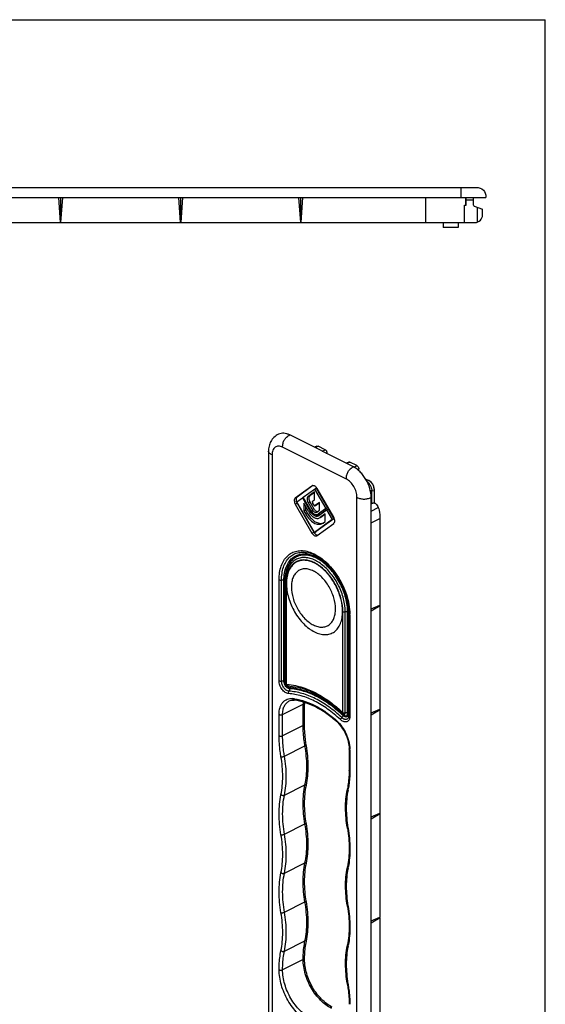
# Model space of a CAD drawing. Units: millimetres. Extents: x 230 to 440, y 0 to 297.
# Drawn here: x 335 to 440, y 100 to 297 of the extents above; entities that cross this region are included whole.
import ezdxf

# ---------------------------------------------------------------- set-up
doc = ezdxf.new("R2010")
doc.units = ezdxf.units.MM
doc.header["$LTSCALE"] = 19.36
doc.layers.get('0').update_dxf_attribs({"linetype": 'CONTINUOUS'})

msp = doc.modelspace()

# ---------------------------------------------------------------- linework, layer by layer
for p, q in [((230.01, 297), (440.01, 297)), ((440.01, 0), (440.01, 297)), ((288.13, 263.47), (426.13, 263.47)), ((286.13, 261.47), (428.13, 261.47)), ((342.73, 261.47), (343.08, 256.47)), ((343.13, 261.47), (343.13, 256.47)), ((343.53, 261.47), (343.18, 256.47)), ((366.73, 261.47), (367.08, 256.47)), ((367.13, 261.47), (367.13, 256.47)), ((367.53, 261.47), (367.18, 256.47)), ((390.73, 261.47), (391.08, 256.47)), ((391.13, 261.47), (391.13, 256.47)), ((391.53, 261.47), (391.18, 256.47)), ((423.88, 259.97), (424.17, 259.97)), ((423.88, 256.47), (423.88, 259.97)), ((424.13, 259.97), (424.13, 261.47)), ((424.17, 259.97), (424.17, 261.47)), ((425.67, 259.92), (425.67, 261.47)), ((425.81, 259.73), (427.47, 259.17)), ((427.47, 257.97), (427.47, 259.17)), ((296.13, 256.47), (425.97, 256.47)), ((419.63, 256.47), (419.63, 255.47)), ((422.63, 256.47), (422.63, 255.47)), ((422.63, 255.47), (419.63, 255.47)), ((401.68, 207.66), (388.95, 214.02)), ((384.71, 210.75), (384.71, 96.44)), ((394.38, 211.79), (393.9, 211.55)), ((396.02, 211.07), (394.61, 211.78)), ((396.37, 210.31), (396.37, 210.46)), ((400.75, 208.61), (400.26, 208.37)), ((402.38, 207.89), (400.97, 208.59)), ((402.74, 206.93), (402.74, 207.28)), ((404.13, 205.22), (404.74, 204.92)), ((393.4, 203.82), (390.06, 201.4)), ((393.6, 203.89), (390.42, 201.58)), ((391.64, 201.57), (393.9, 203.2)), ((393.45, 203.85), (393.4, 203.82)), ((393.9, 203.2), (394.25, 203.38)), ((393.9, 203.2), (396.16, 199.3)), ((394.25, 203.38), (396.51, 199.48)), ((397.73, 197.57), (394.4, 203.32)), ((405.35, 200.31), (405.35, 202.81)), ((405.85, 203.13), (405.85, 200.43)), ((390.36, 200.64), (391.49, 201.46)), ((391.49, 201.46), (391.65, 201.54)), ((391.49, 201.46), (393.02, 198.81)), ((393.17, 198.92), (391.64, 201.57)), ((393.9, 202.65), (392.6, 201.65)), ((393.9, 202.55), (392.96, 201.83)), ((393.51, 200.79), (393.9, 201.09)), ((393.9, 201.09), (393.9, 202.65)), ((405.21, 87.24), (405.21, 201.56)), ((390.06, 200.18), (393.4, 194.43)), ((393.9, 194.54), (390.36, 200.64)), ((390.42, 200.36), (393.75, 194.6)), ((391.75, 200.39), (391.75, 198.86)), ((392.77, 198.63), (391.75, 200.39)), ((391.75, 198.86), (392.1, 199.04)), ((391.75, 198.86), (392.15, 198.17)), ((392.1, 199.78), (392.1, 199.04)), ((392.1, 199.04), (392.5, 198.35)), ((392.61, 200.5), (393.42, 199.1)), ((392.97, 200.67), (393.78, 199.27)), ((393.77, 200.03), (393.51, 200.48)), ((394.36, 200.07), (394.01, 199.89)), ((394.01, 199.89), (394.02, 199.9)), ((394.89, 200.53), (394.02, 199.9)), ((394.38, 200.08), (394.36, 200.07)), ((394.37, 198.62), (394.89, 199)), ((394.89, 200.45), (394.38, 200.08)), ((396.16, 199.3), (394.62, 198.19)), ((394.77, 197.93), (396.31, 199.05)), ((394.89, 199), (394.89, 200.53)), ((396.51, 199.48), (394.98, 198.37)), ((396.16, 199.3), (396.51, 199.48)), ((396.31, 199.05), (396.66, 199.22)), ((396.31, 199.05), (397.43, 197.11)), ((396.66, 199.22), (397.79, 197.28)), ((405.21, 200.24), (405.54, 200.4)), ((397.43, 197.11), (393.9, 194.54)), ((397.79, 197.28), (394.25, 194.72)), ((394.32, 198.59), (394.37, 198.62)), ((394.55, 198.14), (394.62, 198.19)), ((394.9, 198.32), (394.63, 198.19)), ((394.68, 197.88), (394.77, 197.93)), ((394.98, 198.37), (394.9, 198.32)), ((394.9, 197.43), (395.02, 197.5)), ((396.05, 198.24), (395.02, 197.5)), ((395.26, 197.61), (395.03, 197.49)), ((395.38, 197.68), (395.26, 197.61)), ((396.05, 198.17), (395.38, 197.68)), ((396.05, 196.71), (396.05, 198.24)), ((397.43, 197.11), (397.79, 197.28)), ((406.98, 197.32), (406.98, 180.01)), ((394.4, 193.93), (397.73, 196.34)), ((395.46, 196.31), (395.65, 196.42)), ((395.65, 196.42), (396.05, 196.71)), ((393.9, 194.54), (394.25, 194.72)), ((394.34, 193.89), (394.4, 193.93)), ((388.1, 184.56), (388.1, 164.38)), ((405.21, 179.27), (406.98, 180.01)), ((405.21, 178.91), (407.02, 179.94)), ((405.21, 178.88), (406.98, 179.92)), ((407.02, 179.94), (406.98, 180.01)), ((406.98, 179.92), (407.02, 179.94)), ((406.98, 179.92), (406.98, 159.22)), ((400.82, 178.19), (400.82, 158.01)), ((405.21, 158.49), (406.98, 159.22)), ((405.21, 158.12), (407.02, 159.16)), ((405.21, 158.1), (406.98, 159.13)), ((406.98, 159.22), (407.02, 159.16)), ((406.98, 159.13), (406.98, 138.44)), ((400.82, 151.27), (400.82, 147.02)), ((405.21, 137.7), (406.98, 138.44)), ((405.21, 137.34), (407.02, 138.37)), ((405.21, 137.31), (406.98, 138.35)), ((407.02, 138.37), (406.98, 138.44)), ((406.98, 138.35), (407.02, 138.37)), ((406.98, 138.35), (406.98, 117.65)), ((405.21, 116.92), (406.98, 117.65)), ((405.21, 116.55), (407.02, 117.59)), ((405.21, 116.53), (406.98, 117.56)), ((406.98, 117.65), (407.02, 117.59)), ((406.98, 117.56), (406.98, 95.96))]:
    msp.add_line(p, q)
at = {"color": 9}
for p, q in [((423.13, 263.47), (423.13, 261.47)), ((416.13, 256.47), (416.13, 261.47)), ((425.67, 260.97), (424.17, 260.97)), ((426.47, 256.55), (426.47, 259.51)), ((400.26, 205.22), (387.53, 211.58)), ((394.61, 211.78), (394.02, 211.48)), ((395.44, 210.78), (396.02, 211.07)), ((385.41, 210.04), (385.41, 95.73)), ((396.22, 210.38), (396.37, 210.46)), ((400.97, 208.59), (400.39, 208.3)), ((401.8, 207.59), (402.38, 207.89)), ((402.48, 207.15), (402.74, 207.28)), ((404.15, 205.19), (404.57, 204.98)), ((404.57, 204.98), (404.29, 204.93)), ((404.74, 204.92), (404.57, 204.98)), ((404.74, 204.92), (404.74, 204.92)), ((405.07, 202.86), (405.34, 202.99)), ((405.79, 202.88), (405.35, 202.81)), ((405.79, 202.88), (405.79, 200.44)), ((390.06, 201.4), (390.42, 201.58)), ((392.6, 201.65), (392.96, 201.83)), ((402.38, 87.24), (402.38, 201.56)), ((390.06, 200.18), (390.42, 200.36)), ((392.61, 200.5), (392.97, 200.67)), ((393.02, 198.81), (393.19, 198.89)), ((393.42, 199.1), (393.78, 199.27)), ((394.02, 199.9), (394.38, 200.08)), ((405.21, 198.81), (406.64, 199.52)), ((392.15, 198.17), (392.5, 198.35)), ((394.62, 198.19), (394.98, 198.37)), ((395.02, 197.5), (395.38, 197.68)), ((405.21, 196.43), (406.98, 197.32)), ((393.4, 194.43), (393.75, 194.6)), ((386.83, 164.91), (386.83, 185.09)), ((387.31, 164.84), (387.31, 185.02)), ((387.79, 164.78), (387.79, 184.96)), ((387.98, 184.86), (387.98, 164.68)), ((388.24, 184.38), (388.24, 164.2)), ((399.56, 158.54), (399.56, 178.72)), ((400.04, 158.48), (400.04, 178.66)), ((400.52, 158.41), (400.52, 178.59)), ((400.71, 178.5), (400.71, 158.32)), ((400.97, 178.02), (400.97, 157.84)), ((388.52, 163.88), (390.5, 163.6)), ((387.53, 158.16), (391.64, 160.21)), ((391.64, 155.96), (391.64, 160.21)), ((391.92, 155.96), (391.92, 160.21)), ((386.83, 153.91), (386.83, 158.16)), ((387.53, 153.91), (387.53, 158.16)), ((391.64, 155.96), (387.53, 153.91)), ((387.9, 149.83), (392, 151.88)), ((400.97, 151.09), (400.97, 146.84)), ((387.9, 142.04), (392, 144.09)), ((387.9, 134.24), (392, 136.3)), ((387.9, 126.45), (392, 128.5)), ((387.9, 118.66), (392, 120.71)), ((387.9, 110.86), (392, 112.91)), ((391.64, 109.2), (387.53, 107.15))]:
    msp.add_line(p, q, dxfattribs=at)
for centre, radius, start, end in [((425.87, 259.92), 0.2, 180, 251.3697), ((425.97, 257.97), 1.5, 270, 0), ((403.85, 203.13), 2, 0.0024, 63.4413), ((393.07, 202.55), 1.54, 35.003, 37.3736), ((393.03, 202.53), 1.59, 30.0982, 35.0003), ((395.17, 200.08), 2.31, 210.1052, 211.6997), ((394.72, 198.77), 0.792, 269.2337, 270.4608), ((396.33, 196.75), 1.63, 20.1308, 30.1024), ((395.2, 197.78), 1.43, 277.0966, 279.9144), ((395.21, 197.73), 1.38, 279.8888, 288.7631), ((395.12, 195.39), 1.58, 210.1015, 215.128), ((395.08, 195.37), 1.54, 215.1259, 217.9019), ((396.75, 184.56), 8.65, 178.0099, 179.1183), ((396.94, 184.56), 8.84, 179.1174, 180.0014), ((390.41, 178.19), 10.41, 0.6854, 1.6874), ((390.68, 178.19), 10.14, 0.0012, 0.6841), ((388.61, 164.38), 0.511, 180.2715, 193.4632), ((388.6, 164.38), 0.506, 240.2411, 257.099), ((379.92, 137.53), 28.63, 46.6675, 46.9312), ((399.91, 158.72), 0.501, 226.6843, 241.1291), ((399.91, 158.72), 0.504, 241.2072, 257.214), ((382.32, 138.77), 24.07, 48.4887, 48.8294), ((415.91, 140.09), 15.78, 168.2425, 169.1505), ((373.98, 130.96), 26.87, 9.5424, 9.7763), ((415.91, 124.51), 15.78, 168.2425, 169.1505), ((373.98, 115.37), 26.87, 9.5424, 9.7763), ((415.91, 108.92), 15.78, 168.2425, 169.1505), ((373.91, 99.77), 26.94, 9.5381, 9.7763)]:
    msp.add_arc(centre, radius, start, end)
for centre, radius, start, end in [((390.28, 178.02), 10.69, 0.0023, 0.9713), ((389.38, 164.77), 1.41, 201.6952, 211.3407), ((388.58, 164.16), 0.286, 250.2747, 257.5562), ((388.33, 150.76), 10.65, 81.5966, 83.4434), ((396.67, 160.22), 5.03, 175.2071, 180.0252), ((396.78, 160.22), 4.86, 175.782, 180.0195), ((380.69, 137.85), 27.6, 46.6668, 47.3602), ((380.5, 137.77), 27.98, 46.6671, 47.2027), ((393.83, 152.01), 6.67, 47.1853, 48.4822), ((395.01, 151.09), 5.96, 0.0069, 1.742), ((384.83, 146.31), 16.1, 348.2424, 349.1258), ((426.25, 139.85), 26.03, 189.5351, 189.7763), ((384.87, 130.72), 16.06, 348.2425, 349.1326), ((426.25, 124.26), 26.03, 189.5351, 189.7763), ((384.87, 115.13), 16.06, 348.2425, 349.1326), ((426.25, 108.68), 26.03, 189.5351, 189.7763)]:
    msp.add_arc(centre, radius, start, end, dxfattribs=at)
msp.add_ellipse((402.6, 202.92), major_axis=(2.74, -0.22), ratio=0.706334, start_param=0.05697, end_param=0.149429)
for points in [[(426.13, 263.47), (427.47, 263.47), (428.13, 262.8), (428.13, 261.47)], [(388.2, 164.08), (388.16, 164.13), (388.13, 164.19), (388.11, 164.26)], [(388.35, 163.94), (388.29, 163.98), (388.24, 164.02), (388.2, 164.08)]]:
    msp.add_open_spline(points, degree=3)
for points, knots in [([(386.71, 214.16), (386.38, 214), (385.78, 213.6), (385.13, 212.75), (384.77, 211.78), (384.71, 211.1), (384.71, 210.75)], [0, 0, 0, 0, 0.264988, 0.511596, 0.752218, 1, 1, 1, 1]), ([(388.95, 214.02), (388.76, 214.12), (388.37, 214.27), (387.78, 214.38), (387.22, 214.36), (386.87, 214.24), (386.71, 214.16)], [0, 0, 0, 0, 0.279148, 0.535343, 0.772883, 1, 1, 1, 1]), ([(394.38, 211.79), (394.4, 211.8), (394.43, 211.81), (394.49, 211.81), (394.55, 211.8), (394.59, 211.79), (394.61, 211.78)], [0, 0, 0, 0, 0.227101, 0.464626, 0.72092, 1, 1, 1, 1]), ([(396.02, 211.07), (396.07, 211.04), (396.17, 210.97), (396.28, 210.82), (396.35, 210.65), (396.37, 210.52), (396.37, 210.46)], [0, 0, 0, 0, 0.229694, 0.488215, 0.753188, 1, 1, 1, 1]), ([(400.75, 208.61), (400.76, 208.62), (400.8, 208.63), (400.85, 208.63), (400.91, 208.62), (400.95, 208.6), (400.97, 208.59)], [0, 0, 0, 0, 0.227101, 0.464626, 0.72092, 1, 1, 1, 1]), ([(405.21, 201.56), (405.21, 202.16), (405, 203.42), (404.37, 204.88), (403.66, 205.95), (402.88, 206.86), (402.18, 207.41), (401.68, 207.66)], [0, 0, 0, 0, 0.246671, 0.511517, 0.643329, 0.770438, 1, 1, 1, 1]), ([(402.38, 207.89), (402.43, 207.86), (402.53, 207.79), (402.64, 207.64), (402.72, 207.46), (402.74, 207.34), (402.74, 207.28)], [0, 0, 0, 0, 0.229694, 0.488215, 0.753188, 1, 1, 1, 1]), ([(404.39, 204.74), (404.51, 204.65), (404.76, 204.42), (405.05, 203.99), (405.22, 203.57), (405.31, 203.24), (405.33, 203.07), (405.34, 202.99)], [0.0080263, 0.0080263, 0.0080263, 0.0080263, 0.2340448, 0.495311, 0.7594284, 0.884774, 1, 1, 1, 1]), ([(393.58, 203.89), (393.57, 203.89), (393.52, 203.88), (393.48, 203.87), (393.45, 203.85)], [0, 0, 0, 0, 0.254463, 1, 1, 1, 1]), ([(394.29, 203.49), (394.24, 203.55), (394.06, 203.76), (393.77, 203.91), (393.58, 203.89)], [0, 0, 0, 0, 0.297263, 1, 1, 1, 1]), ([(390.06, 201.4), (389.99, 201.35), (389.91, 201.24), (389.86, 201.05), (389.85, 200.83), (389.9, 200.52), (390, 200.29), (390.06, 200.18)], [0, 0, 0, 0, 0.193896, 0.306154, 0.429674, 0.704654, 1, 1, 1, 1]), ([(390.42, 201.58), (390.37, 201.54), (390.28, 201.44), (390.21, 201.22), (390.2, 200.97), (390.24, 200.8), (390.26, 200.71)], [0, 0, 0, 0, 0.202625, 0.435089, 0.70269, 1, 1, 1, 1]), ([(390.26, 200.71), (390.27, 200.68), (390.31, 200.56), (390.37, 200.44), (390.42, 200.36)], [0, 0, 0, 0, 0.247805, 1, 1, 1, 1]), ([(392.6, 201.65), (392.54, 201.6), (392.47, 201.49), (392.42, 201.32), (392.41, 201.11), (392.46, 200.82), (392.55, 200.6), (392.61, 200.5)], [0, 0, 0, 0, 0.194552, 0.30715, 0.430834, 0.70552, 1, 1, 1, 1]), ([(392.96, 201.83), (392.89, 201.78), (392.82, 201.67), (392.78, 201.49), (392.76, 201.28), (392.81, 201), (392.91, 200.78), (392.97, 200.67)], [0, 0, 0, 0, 0.194529, 0.30721, 0.43082, 0.705553, 1, 1, 1, 1]), ([(393.51, 200.79), (393.47, 200.76), (393.45, 200.67), (393.47, 200.57), (393.49, 200.51), (393.51, 200.48)], [0, 0, 0, 0, 0.423831, 0.70229, 1, 1, 1, 1]), ([(393.02, 198.81), (393.13, 198.63), (393.36, 198.31), (393.74, 198), (394.05, 197.85), (394.28, 197.8), (394.49, 197.8), (394.62, 197.85), (394.68, 197.88)], [0, 0, 0, 0, 0.301681, 0.573146, 0.693527, 0.803177, 0.904101, 1, 1, 1, 1]), ([(393.21, 198.86), (393.29, 198.72), (393.49, 198.47), (393.79, 198.23), (394.04, 198.12), (394.22, 198.08), (394.39, 198.09), (394.5, 198.12), (394.55, 198.14)], [0, 0, 0, 0, 0.301858, 0.57234, 0.692417, 0.802104, 0.903442, 1, 1, 1, 1]), ([(393.42, 199.1), (393.48, 199), (393.61, 198.83), (393.84, 198.63), (394.06, 198.55), (394.22, 198.55), (394.29, 198.58), (394.32, 198.59)], [0, 0, 0, 0, 0.302048, 0.573842, 0.802938, 0.903985, 1, 1, 1, 1]), ([(393.77, 200.03), (393.79, 200), (393.82, 199.95), (393.88, 199.9), (393.95, 199.88), (393.99, 199.88), (394.01, 199.89)], [0, 0, 0, 0, 0.302478, 0.574886, 0.804415, 1, 1, 1, 1]), ([(393.78, 199.27), (393.84, 199.17), (393.97, 198.99), (394.16, 198.84), (394.25, 198.8)], [0, 0, 0, 0, 0.52956, 1, 1, 1, 1]), ([(394.25, 198.8), (394.27, 198.79), (394.35, 198.75), (394.44, 198.73), (394.51, 198.73)], [0, 0, 0, 0, 0.269504, 1, 1, 1, 1]), ([(405.54, 200.4), (405.59, 200.42), (405.68, 200.45), (405.84, 200.44), (406.01, 200.37), (406.23, 200.22), (406.47, 199.94), (406.6, 199.67), (406.64, 199.52)], [0, 0, 0, 0, 0.091786, 0.190955, 0.302117, 0.426441, 0.705693, 1, 1, 1, 1]), ([(406.64, 199.52), (406.7, 199.34), (406.88, 198.62), (406.98, 197.87), (406.98, 197.32)], [0, 0, 0, 0, 0.260709, 1, 1, 1, 1]), ([(392.15, 198.17), (392.36, 197.81), (392.83, 197.17), (393.58, 196.55), (394.21, 196.26), (394.65, 196.16), (395.08, 196.17), (395.34, 196.25), (395.46, 196.31)], [0, 0, 0, 0, 0.30172, 0.57322, 0.693581, 0.803239, 0.904115, 1, 1, 1, 1]), ([(392.5, 198.35), (392.68, 198.04), (393.08, 197.48), (393.7, 196.9), (394.24, 196.58), (394.73, 196.38), (395.13, 196.33), (395.38, 196.36)], [0, 0, 0, 0, 0.292191, 0.561813, 0.684594, 0.798344, 1, 1, 1, 1]), ([(392.77, 198.63), (392.91, 198.4), (393.21, 197.98), (393.69, 197.59), (394.1, 197.4), (394.38, 197.33), (394.66, 197.34), (394.83, 197.39), (394.9, 197.43)], [0, 0, 0, 0, 0.30172, 0.57322, 0.693581, 0.803239, 0.904115, 1, 1, 1, 1]), ([(394.25, 198.1), (394.29, 198.08), (394.43, 198.02), (394.59, 197.98), (394.71, 197.98)], [0, 0, 0, 0, 0.268751, 1, 1, 1, 1]), ([(397.73, 196.34), (397.77, 196.37), (397.85, 196.45), (397.92, 196.61), (397.95, 196.79), (397.94, 196.92), (397.93, 196.99)], [0, 0, 0, 0, 0.211051, 0.444836, 0.707929, 1, 1, 1, 1]), ([(397.93, 196.99), (397.93, 197.02), (397.91, 197.13), (397.88, 197.23), (397.85, 197.31)], [0, 0, 0, 0, 0.24247, 1, 1, 1, 1]), ([(393.4, 194.43), (393.46, 194.32), (393.59, 194.14), (393.84, 193.94), (394.07, 193.85), (394.24, 193.85), (394.31, 193.88), (394.34, 193.89)], [0, 0, 0, 0, 0.302048, 0.573842, 0.802938, 0.903985, 1, 1, 1, 1]), ([(393.87, 194.43), (393.96, 194.31), (394.15, 194.13), (394.41, 194.03), (394.52, 194.03)], [0, 0, 0, 0, 0.553947, 1, 1, 1, 1]), ([(400.82, 178.5), (400.8, 179.14), (400.64, 180.46), (400.11, 182.42), (399.29, 184.34), (398.22, 186.14), (396.96, 187.72), (395.57, 189.02), (394.12, 189.96), (393.09, 190.35), (392.59, 190.47)], [0, 0, 0, 0, 0.124856, 0.257772, 0.394833, 0.531717, 0.664127, 0.78815, 0.90068, 1, 1, 1, 1]), ([(388.64, 187.35), (388.55, 187.17), (388.25, 186.37), (388.12, 185.51), (388.1, 184.86)], [0, 0, 0, 0, 0.236105, 1, 1, 1, 1]), ([(399.47, 158.45), (398.77, 159.1), (397.34, 160.31), (394.44, 162.24), (392.08, 163.25), (390.5, 163.6)], [0, 0, 0, 0, 0.275566, 0.535078, 1, 1, 1, 1]), ([(388.83, 160.87), (388.98, 160.94), (389.32, 161.05), (389.67, 161.05), (389.85, 161.03)], [0, 0, 0, 0, 0.476107, 1, 1, 1, 1]), ([(398.16, 156.89), (397.5, 157.47), (396.17, 158.51), (393.47, 160.12), (391.28, 160.86), (389.85, 161.03)], [0, 0, 0, 0, 0.279151, 0.539683, 1, 1, 1, 1]), ([(400.74, 157.57), (400.77, 157.63), (400.81, 157.78), (400.82, 157.93), (400.82, 158.01)], [0, 0, 0, 0, 0.441001, 1, 1, 1, 1]), ([(398.27, 156.8), (398.65, 156.46), (399.35, 155.66), (400.16, 154.28), (400.68, 152.79), (400.82, 151.76), (400.82, 151.27)], [0, 0, 0, 0, 0.245357, 0.505709, 0.763105, 1, 1, 1, 1]), ([(400.82, 147.02), (400.82, 146.69), (400.79, 145.45), (400.65, 144.21), (400.46, 143.31)], [0, 0, 0, 0, 0.260451, 1, 1, 1, 1]), ([(400.46, 135.52), (400.24, 136.82), (399.99, 139.34), (400.19, 141.88), (400.41, 143.07)], [0, 0, 0, 0, 0.520872, 1, 1, 1, 1]), ([(400.48, 135.42), (400.7, 134.08), (400.94, 131.51), (400.71, 128.92), (400.46, 127.72)], [0, 0, 0, 0, 0.524108, 1, 1, 1, 1]), ([(400.46, 119.94), (400.24, 121.23), (399.99, 123.75), (400.19, 126.29), (400.41, 127.48)], [0, 0, 0, 0, 0.520872, 1, 1, 1, 1]), ([(400.48, 119.83), (400.7, 118.5), (400.94, 115.92), (400.71, 113.33), (400.46, 112.13)], [0, 0, 0, 0, 0.524108, 1, 1, 1, 1]), ([(400.46, 104.35), (400.24, 105.64), (399.99, 108.17), (400.19, 110.7), (400.41, 111.89)], [0, 0, 0, 0, 0.520872, 1, 1, 1, 1]), ([(400.48, 104.24), (400.53, 103.9), (400.73, 102.58), (400.82, 101.24), (400.82, 100.25)], [0, 0, 0, 0, 0.25749, 1, 1, 1, 1])]:
    msp.add_open_spline(points, degree=3, knots=knots)
for points, knots in [([(387.53, 211.58), (387.53, 211.85), (387.58, 212.36), (387.85, 213.07), (388.32, 213.64), (388.73, 213.91), (388.95, 214.02)], [0, 0, 0, 0, 0.270776, 0.513804, 0.74948, 1, 1, 1, 1]), ([(385.41, 210.04), (385.31, 210.1), (385.12, 210.2), (384.89, 210.38), (384.74, 210.56), (384.71, 210.69), (384.71, 210.75)], [0, 0, 0, 0, 0.341783, 0.613235, 0.825206, 1, 1, 1, 1]), ([(387.53, 211.58), (387.4, 211.65), (387.14, 211.75), (386.73, 211.81), (386.35, 211.75), (386.02, 211.58), (385.75, 211.31), (385.55, 210.95), (385.44, 210.52), (385.41, 210.21), (385.41, 210.04)], [0, 0, 0, 0, 0.134864, 0.257214, 0.370307, 0.480083, 0.593375, 0.715932, 0.851256, 1, 1, 1, 1]), ([(400.26, 205.22), (400.26, 205.49), (400.31, 206), (400.58, 206.71), (401.04, 207.28), (401.45, 207.55), (401.68, 207.66)], [0, 0, 0, 0, 0.270776, 0.513804, 0.74948, 1, 1, 1, 1]), ([(402.38, 201.56), (402.38, 201.92), (402.26, 202.67), (401.81, 203.72), (401.14, 204.62), (400.56, 205.07), (400.26, 205.22)], [0, 0, 0, 0, 0.246808, 0.511785, 0.77031, 1, 1, 1, 1]), ([(404.57, 204.98), (404.67, 204.93), (404.86, 204.84), (405.21, 204.58), (405.55, 204.15), (405.75, 203.64), (405.81, 203.21), (405.8, 202.99), (405.79, 202.88)], [0, 0, 0, 0, 0.123901, 0.248311, 0.49767, 0.748345, 0.874238, 1, 1, 1, 1]), ([(405.85, 203.13), (405.85, 203.09), (405.84, 203), (405.81, 202.92), (405.79, 202.88)], [0, 0, 0, 0, 0.489704, 1, 1, 1, 1]), ([(402.38, 201.56), (402.61, 201.45), (403.07, 201.27), (403.8, 201.17), (404.53, 201.27), (404.99, 201.45), (405.21, 201.56)], [0, 0, 0, 0, 0.257252, 0.5, 0.742748, 1, 1, 1, 1]), ([(386.83, 185.09), (386.83, 185.57), (386.89, 186.51), (387.2, 187.81), (387.72, 188.94), (388.43, 189.85), (389.33, 190.51), (390.37, 190.87), (391.51, 190.95), (392.28, 190.81), (392.67, 190.7)], [0, 0, 0, 0, 0.151094, 0.290069, 0.417262, 0.534816, 0.646669, 0.758094, 0.874469, 1, 1, 1, 1]), ([(387.31, 185.02), (387.31, 185.47), (387.37, 186.34), (387.65, 187.56), (388.11, 188.61), (388.75, 189.48), (389.55, 190.12), (390.49, 190.51), (391.53, 190.63), (392.24, 190.55), (392.59, 190.47)], [0, 0, 0, 0, 0.151466, 0.291222, 0.419486, 0.538134, 0.650658, 0.761875, 0.876904, 1, 1, 1, 1]), ([(387.79, 184.96), (387.79, 185.45), (387.87, 186.4), (388.22, 187.72), (388.82, 188.82), (389.64, 189.65), (390.66, 190.16), (391.81, 190.33), (393.05, 190.16), (394.31, 189.66), (395.57, 188.87), (396.77, 187.81), (397.88, 186.52), (398.85, 185.05), (399.65, 183.46), (400.25, 181.8), (400.62, 180.14), (400.71, 179.04), (400.71, 178.5)], [0, 0, 0, 0, 0.063434, 0.121095, 0.173353, 0.221646, 0.268442, 0.316664, 0.368797, 0.426312, 0.489602, 0.558192, 0.630984, 0.706463, 0.78288, 0.858406, 0.931287, 1, 1, 1, 1]), ([(400.52, 178.59), (400.52, 179.53), (400.23, 181.49), (399.17, 184.27), (397.81, 186.39), (396.49, 187.82), (395.45, 188.71), (394.37, 189.39), (393.29, 189.84), (392.22, 190.05), (391.21, 190.01), (390.28, 189.71), (389.48, 189.16), (388.84, 188.38), (388.53, 187.76), (388.41, 187.43)], [0, 0, 0, 0, 0.140017, 0.290577, 0.440869, 0.512601, 0.580432, 0.643552, 0.701588, 0.754755, 0.803986, 0.850967, 0.897903, 0.947011, 1, 1, 1, 1]), ([(400.04, 178.66), (400.04, 179.54), (399.78, 181.36), (398.8, 183.96), (397.54, 185.95), (396.33, 187.31), (395.37, 188.16), (394.36, 188.83), (393.35, 189.29), (392.35, 189.53), (391.39, 189.55), (390.51, 189.32), (389.73, 188.87), (389.08, 188.2), (388.77, 187.65), (388.64, 187.35)], [0, 0, 0, 0, 0.139544, 0.289592, 0.439798, 0.511761, 0.580034, 0.643794, 0.702605, 0.756558, 0.806406, 0.853617, 0.900227, 0.948416, 1, 1, 1, 1]), ([(399.56, 178.72), (399.56, 179.54), (399.32, 181.23), (398.42, 183.66), (397.06, 185.87), (395.61, 187.39), (394.33, 188.28), (393.39, 188.74), (392.45, 189.01), (391.55, 189.07), (390.71, 188.91), (389.96, 188.54), (389.32, 187.97), (389, 187.49), (388.86, 187.23)], [0, 0, 0, 0, 0.13906, 0.28857, 0.438631, 0.579192, 0.643533, 0.703069, 0.757787, 0.808277, 0.855807, 0.902237, 0.949674, 1, 1, 1, 1]), ([(399.51, 178.75), (399.51, 179.55), (399.27, 181.23), (398.39, 183.63), (397.04, 185.82), (395.61, 187.33), (394.35, 188.21), (393.41, 188.68), (392.49, 188.94), (391.59, 189.01), (390.76, 188.86), (390.01, 188.5), (389.38, 187.94), (389.06, 187.47), (388.92, 187.21)], [0, 0, 0, 0, 0.138989, 0.288424, 0.438456, 0.579078, 0.643485, 0.703105, 0.757914, 0.808485, 0.856059, 0.902473, 0.949824, 1, 1, 1, 1]), ([(392.67, 190.7), (393.2, 190.55), (394.27, 190.08), (395.77, 189.04), (397.18, 187.66), (398.44, 186.01), (399.49, 184.16), (400.3, 182.19), (400.81, 180.19), (400.96, 178.85), (400.97, 178.2)], [0, 0, 0, 0, 0.103789, 0.218754, 0.343497, 0.47531, 0.610683, 0.745746, 0.876643, 1, 1, 1, 1]), ([(388.41, 187.43), (388.34, 187.24), (388.07, 186.41), (387.98, 185.53), (387.98, 184.86)], [0, 0, 0, 0, 0.233723, 1, 1, 1, 1]), ([(388.86, 187.23), (388.76, 187.03), (388.37, 186.13), (388.24, 185.13), (388.24, 184.38)], [0, 0, 0, 0, 0.229165, 1, 1, 1, 1]), ([(388.92, 187.21), (388.81, 187.01), (388.42, 186.11), (388.29, 185.11), (388.29, 184.36)], [0, 0, 0, 0, 0.228919, 1, 1, 1, 1]), ([(398.09, 179.24), (398.09, 180), (397.83, 181.56), (396.89, 183.73), (395.71, 185.32), (394.58, 186.31), (393.73, 186.85), (392.86, 187.19), (392.02, 187.31), (391.23, 187.19), (390.54, 186.84), (389.98, 186.28), (389.57, 185.53), (389.33, 184.63), (389.28, 183.99), (389.28, 183.65)], [0, 0, 0, 0, 0.141379, 0.293184, 0.441292, 0.509946, 0.573294, 0.630862, 0.683044, 0.73131, 0.778149, 0.826488, 0.878794, 0.936508, 1, 1, 1, 1]), ([(386.83, 185.09), (386.9, 185.05), (387.06, 185.01), (387.22, 185.01), (387.31, 185.02)], [0, 0, 0, 0, 0.474062, 1, 1, 1, 1]), ([(387.79, 184.96), (387.72, 184.99), (387.56, 185.04), (387.4, 185.04), (387.31, 185.02)], [0, 0, 0, 0, 0.474062, 1, 1, 1, 1]), ([(387.98, 184.86), (388, 184.86), (388.05, 184.83), (388.1, 184.78), (388.12, 184.74)], [0, 0, 0, 0, 0.291637, 1, 1, 1, 1]), ([(388.24, 184.38), (388.22, 184.39), (388.18, 184.42), (388.12, 184.47), (388.1, 184.52), (388.1, 184.56)], [0, 0, 0, 0, 0.304118, 0.56926, 1, 1, 1, 1]), ([(388.29, 184.36), (388.29, 183.89), (388.37, 182.93), (388.69, 181.49), (389.21, 180.05), (389.9, 178.67), (390.74, 177.39), (391.71, 176.27), (392.75, 175.35), (393.85, 174.66), (394.95, 174.23), (396.02, 174.08), (397.02, 174.22), (397.91, 174.67), (398.62, 175.39), (399.14, 176.35), (399.45, 177.49), (399.51, 178.32), (399.51, 178.75)], [0, 0, 0, 0, 0.068713, 0.141594, 0.21712, 0.293537, 0.369017, 0.441808, 0.510399, 0.573689, 0.631203, 0.683337, 0.731558, 0.778354, 0.826648, 0.878906, 0.936567, 1, 1, 1, 1]), ([(389.28, 183.65), (389.28, 182.9), (389.54, 181.33), (390.48, 179.16), (391.66, 177.57), (392.79, 176.58), (393.64, 176.04), (394.51, 175.7), (395.35, 175.58), (396.14, 175.7), (396.83, 176.05), (397.39, 176.61), (397.8, 177.36), (398.04, 178.26), (398.09, 178.91), (398.09, 179.24)], [0, 0, 0, 0, 0.141379, 0.293184, 0.441292, 0.509946, 0.573294, 0.630862, 0.683044, 0.73131, 0.778149, 0.826487, 0.878793, 0.936508, 1, 1, 1, 1]), ([(399.56, 178.72), (399.62, 178.69), (399.79, 178.65), (399.95, 178.65), (400.04, 178.66)], [0, 0, 0, 0, 0.474062, 1, 1, 1, 1]), ([(400.52, 178.59), (400.45, 178.63), (400.29, 178.67), (400.12, 178.67), (400.04, 178.66)], [0, 0, 0, 0, 0.474062, 1, 1, 1, 1]), ([(400.71, 178.5), (400.72, 178.5), (400.75, 178.48), (400.79, 178.45), (400.82, 178.43)], [0, 0, 0, 0, 0.270881, 1, 1, 1, 1]), ([(400.97, 178.02), (400.95, 178.03), (400.91, 178.05), (400.85, 178.1), (400.82, 178.16), (400.82, 178.19)], [0, 0, 0, 0, 0.304118, 0.56926, 1, 1, 1, 1]), ([(386.83, 164.91), (386.9, 164.87), (387.06, 164.83), (387.22, 164.83), (387.31, 164.84)], [0, 0, 0, 0, 0.474062, 1, 1, 1, 1]), ([(388.72, 162.33), (388.49, 162.34), (388.12, 162.5), (387.71, 162.84), (387.31, 163.31), (386.95, 163.99), (386.83, 164.61), (386.83, 164.91)], [0, 0, 0, 0, 0.207283, 0.330406, 0.463182, 0.739782, 1, 1, 1, 1]), ([(387.79, 164.78), (387.72, 164.81), (387.56, 164.85), (387.4, 164.85), (387.31, 164.84)], [0, 0, 0, 0, 0.474062, 1, 1, 1, 1]), ([(388.8, 162.82), (388.61, 162.83), (388.32, 162.96), (388, 163.22), (387.69, 163.59), (387.41, 164.13), (387.31, 164.61), (387.31, 164.84)], [0, 0, 0, 0, 0.207297, 0.330399, 0.463181, 0.739767, 1, 1, 1, 1]), ([(387.95, 164.11), (387.93, 164.17), (387.84, 164.38), (387.79, 164.61), (387.79, 164.78)], [0, 0, 0, 0, 0.262339, 1, 1, 1, 1]), ([(388.25, 163.67), (388.22, 163.7), (388.1, 163.84), (388.01, 163.99), (387.95, 164.11)], [0, 0, 0, 0, 0.243782, 1, 1, 1, 1]), ([(387.98, 164.68), (387.98, 164.65), (387.99, 164.5), (388.03, 164.35), (388.07, 164.25)], [0, 0, 0, 0, 0.236354, 1, 1, 1, 1]), ([(387.98, 164.68), (388, 164.68), (388.04, 164.65), (388.07, 164.62), (388.1, 164.6)], [0, 0, 0, 0, 0.2805904, 0.935321, 0.935321, 0.935321, 0.935321]), ([(388.24, 164.2), (388.2, 164.22), (388.13, 164.26), (388.1, 164.34), (388.1, 164.38)], [0, 0, 0, 0, 0.567773, 1, 1, 1, 1]), ([(388.18, 164.04), (388.22, 163.97), (388.31, 163.85), (388.5, 163.66), (388.68, 163.57), (388.8, 163.57)], [0, 0, 0, 0, 0.287473, 0.555627, 1, 1, 1, 1]), ([(388.24, 164.2), (388.26, 164.13), (388.32, 164), (388.43, 163.91), (388.49, 163.89)], [0, 0, 0, 0, 0.533707, 1, 1, 1, 1]), ([(388.24, 164.2), (388.43, 164.19), (389.21, 164.13), (389.98, 163.98), (390.56, 163.84)], [0, 0, 0, 0, 0.243707, 1, 1, 1, 1]), ([(388.87, 163.32), (388.82, 163.32), (388.58, 163.37), (388.37, 163.53), (388.25, 163.67)], [0, 0, 0, 0, 0.217375, 1, 1, 1, 1]), ([(388.8, 163.57), (388.78, 163.64), (388.72, 163.78), (388.59, 163.87), (388.52, 163.88)], [0, 0, 0, 0, 0.536934, 1, 1, 1, 1]), ([(388.8, 163.57), (388.94, 163.56), (389.49, 163.52), (390.04, 163.44), (390.45, 163.35)], [0, 0, 0, 0, 0.245269, 1, 1, 1, 1]), ([(388.87, 163.32), (388.89, 163.23), (388.9, 163.06), (388.84, 162.89), (388.8, 162.82)], [0, 0, 0, 0, 0.506819, 1, 1, 1, 1]), ([(399.39, 158.16), (398.57, 158.91), (396.9, 160.28), (394.23, 161.88), (391.56, 162.94), (389.74, 163.27), (388.87, 163.32)], [0, 0, 0, 0, 0.279974, 0.540371, 0.780003, 1, 1, 1, 1]), ([(390.45, 163.35), (392.05, 163.03), (394.44, 162.06), (397.37, 160.15), (398.8, 158.95), (399.51, 158.3)], [0, 0, 0, 0, 0.465838, 0.72499, 1, 1, 1, 1]), ([(390.56, 163.84), (392.15, 163.45), (394.53, 162.39), (397.43, 160.42), (398.86, 159.2), (399.56, 158.54)], [0, 0, 0, 0, 0.467916, 0.726593, 1, 1, 1, 1]), ([(386.83, 158.16), (386.83, 158.63), (386.91, 159.31), (387.23, 160.12), (387.56, 160.61), (387.97, 160.99), (388.45, 161.25), (388.99, 161.37), (389.36, 161.37), (389.55, 161.35)], [0, 0, 0, 0, 0.292104, 0.422224, 0.542861, 0.656786, 0.767988, 0.881004, 1, 1, 1, 1]), ([(388.72, 162.33), (388.7, 162.41), (388.69, 162.59), (388.75, 162.75), (388.8, 162.82)], [0, 0, 0, 0, 0.506819, 1, 1, 1, 1]), ([(399.07, 157.16), (398.27, 157.91), (396.63, 159.28), (394.01, 160.89), (391.37, 161.95), (389.58, 162.28), (388.72, 162.33)], [0, 0, 0, 0, 0.280426, 0.541111, 0.780616, 1, 1, 1, 1]), ([(399.35, 157.54), (398.54, 158.32), (396.87, 159.71), (394.19, 161.36), (391.5, 162.44), (389.67, 162.77), (388.8, 162.82)], [0, 0, 0, 0, 0.280447, 0.541111, 0.7806, 1, 1, 1, 1]), ([(389.55, 161.35), (389.56, 161.3), (389.59, 161.22), (389.65, 161.12), (389.74, 161.05), (389.81, 161.03), (389.85, 161.03)], [0, 0, 0, 0, 0.279942, 0.538892, 0.776143, 1, 1, 1, 1]), ([(387.53, 158.16), (387.53, 158.47), (387.58, 159.05), (387.83, 159.84), (388.24, 160.47), (388.63, 160.77), (388.83, 160.87)], [0, 0, 0, 0, 0.289667, 0.54952, 0.782818, 1, 1, 1, 1]), ([(389.89, 161.3), (391.35, 161.09), (393.55, 160.29), (396.26, 158.64), (397.59, 157.58), (398.25, 157)], [0, 0, 0, 0, 0.464442, 0.723854, 1, 1, 1, 1]), ([(386.83, 158.16), (386.88, 158.14), (387, 158.1), (387.18, 158.08), (387.37, 158.1), (387.48, 158.14), (387.53, 158.16)], [0, 0, 0, 0, 0.23537, 0.5, 0.76463, 1, 1, 1, 1]), ([(399.07, 157.16), (399.1, 157.23), (399.18, 157.37), (399.29, 157.49), (399.35, 157.54)], [0, 0, 0, 0, 0.464864, 1, 1, 1, 1]), ([(400.95, 157.54), (400.93, 157.43), (400.88, 157.23), (400.73, 156.96), (400.52, 156.77), (400.26, 156.67), (399.97, 156.67), (399.66, 156.75), (399.36, 156.91), (399.17, 157.07), (399.07, 157.16)], [0, 0, 0, 0, 0.132478, 0.251223, 0.360657, 0.468013, 0.581349, 0.706553, 0.846315, 1, 1, 1, 1]), ([(399.64, 157.93), (399.61, 157.86), (399.53, 157.72), (399.42, 157.6), (399.35, 157.54)], [0, 0, 0, 0, 0.464864, 1, 1, 1, 1]), ([(400.74, 157.57), (400.72, 157.51), (400.65, 157.4), (400.51, 157.27), (400.35, 157.19), (400.16, 157.16), (399.96, 157.18), (399.67, 157.29), (399.48, 157.43), (399.35, 157.54)], [0, 0, 0, 0, 0.119273, 0.230297, 0.338398, 0.449691, 0.569371, 0.700741, 1, 1, 1, 1]), ([(399.56, 158.54), (399.55, 158.52), (399.54, 158.48), (399.53, 158.41), (399.55, 158.37), (399.57, 158.36)], [0, 0, 0, 0, 0.31844, 0.702403, 1, 1, 1, 1]), ([(399.56, 158.54), (399.62, 158.51), (399.79, 158.47), (399.95, 158.47), (400.04, 158.48)], [0, 0, 0, 0, 0.474114, 1, 1, 1, 1]), ([(400.55, 157.81), (400.5, 157.76), (400.37, 157.66), (400.12, 157.65), (399.87, 157.74), (399.71, 157.86), (399.64, 157.93)], [0, 0, 0, 0, 0.215738, 0.439489, 0.698496, 1, 1, 1, 1]), ([(399.7, 158.12), (399.74, 158.08), (399.83, 158.01), (399.98, 157.93), (400.13, 157.9), (400.26, 157.92), (400.38, 157.99), (400.46, 158.1), (400.51, 158.25), (400.52, 158.36), (400.52, 158.41)], [0, 0, 0, 0, 0.150876, 0.286276, 0.406217, 0.514853, 0.620501, 0.732764, 0.858463, 1, 1, 1, 1]), ([(399.7, 158.12), (399.71, 158.15), (399.72, 158.19), (399.72, 158.24), (399.72, 158.26)], [0, 0, 0, 0, 0.5662338, 0.9082484, 0.9082484, 0.9082484, 0.9082484]), ([(399.8, 158.23), (399.83, 158.23), (399.89, 158.22), (399.98, 158.27), (400.03, 158.37), (400.04, 158.44), (400.04, 158.48)], [0, 0, 0, 0, 0.237926, 0.460973, 0.707889, 1, 1, 1, 1]), ([(400.52, 158.41), (400.45, 158.45), (400.29, 158.49), (400.12, 158.49), (400.04, 158.48)], [0, 0, 0, 0, 0.474062, 1, 1, 1, 1]), ([(400.67, 158.03), (400.66, 158.01), (400.64, 157.93), (400.59, 157.86), (400.55, 157.81)], [0, 0, 0, 0, 0.265596, 1, 1, 1, 1]), ([(400.71, 158.32), (400.71, 158.29), (400.71, 158.2), (400.69, 158.1), (400.67, 158.03)], [0, 0, 0, 0, 0.263791, 1, 1, 1, 1]), ([(400.71, 158.32), (400.72, 158.31), (400.76, 158.29), (400.8, 158.26), (400.82, 158.23)], [0, 0, 0, 0, 0.2805905, 0.9353208, 0.9353208, 0.9353208, 0.9353208]), ([(400.97, 157.84), (400.95, 157.85), (400.91, 157.87), (400.85, 157.92), (400.82, 157.98), (400.82, 158.01)], [0, 0, 0, 0, 0.304118, 0.56926, 1, 1, 1, 1]), ([(400.97, 157.84), (400.97, 157.81), (400.97, 157.71), (400.96, 157.61), (400.95, 157.54)], [0, 0, 0, 0, 0.257149, 1, 1, 1, 1]), ([(392, 151.88), (391.94, 152.23), (391.73, 153.58), (391.64, 154.95), (391.64, 155.96)], [0, 0, 0, 0, 0.25732, 1, 1, 1, 1]), ([(392.28, 151.92), (392.22, 152.27), (392.02, 153.6), (391.92, 154.96), (391.92, 155.96)], [0, 0, 0, 0, 0.25732, 1, 1, 1, 1]), ([(398.25, 157), (398.24, 156.98), (398.23, 156.94), (398.23, 156.87), (398.25, 156.82), (398.27, 156.8)], [0, 0, 0, 0, 0.31415, 0.582543, 1, 1, 1, 1]), ([(398.36, 156.9), (398.74, 156.54), (399.44, 155.73), (400.25, 154.33), (400.79, 152.82), (400.95, 151.78), (400.97, 151.27)], [0, 0, 0, 0, 0.246246, 0.50438, 0.760209, 1, 1, 1, 1]), ([(387.2, 149.73), (387.14, 150.09), (386.93, 151.47), (386.83, 152.87), (386.83, 153.91)], [0, 0, 0, 0, 0.25732, 1, 1, 1, 1]), ([(386.83, 153.91), (386.88, 153.89), (387, 153.85), (387.18, 153.83), (387.37, 153.85), (387.48, 153.89), (387.53, 153.91)], [0, 0, 0, 0, 0.23537, 0.5, 0.76463, 1, 1, 1, 1]), ([(387.9, 149.83), (387.84, 150.18), (387.63, 151.53), (387.53, 152.9), (387.53, 153.91)], [0, 0, 0, 0, 0.25732, 1, 1, 1, 1]), ([(392.28, 151.92), (392.23, 151.93), (392.14, 151.93), (392.04, 151.91), (392, 151.88)], [0, 0, 0, 0, 0.486961, 1, 1, 1, 1]), ([(392, 144.09), (392.25, 145.31), (392.48, 147.93), (392.23, 150.54), (392, 151.88)], [0, 0, 0, 0, 0.476937, 1, 1, 1, 1]), ([(392.28, 144.05), (392.53, 145.28), (392.76, 147.93), (392.51, 150.57), (392.28, 151.92)], [0, 0, 0, 0, 0.476937, 1, 1, 1, 1]), ([(387.2, 149.73), (387.25, 149.72), (387.37, 149.71), (387.55, 149.73), (387.73, 149.76), (387.85, 149.81), (387.9, 149.83)], [0, 0, 0, 0, 0.222974, 0.487137, 0.758108, 1, 1, 1, 1]), ([(387.2, 142.13), (387.45, 143.32), (387.67, 145.87), (387.43, 148.42), (387.2, 149.73)], [0, 0, 0, 0, 0.476937, 1, 1, 1, 1]), ([(387.9, 142.04), (388.15, 143.26), (388.38, 145.88), (388.13, 148.49), (387.9, 149.83)], [0, 0, 0, 0, 0.476937, 1, 1, 1, 1]), ([(400.97, 151.09), (400.95, 151.1), (400.91, 151.13), (400.85, 151.18), (400.82, 151.23), (400.82, 151.27)], [0, 0, 0, 0, 0.303896, 0.569255, 1, 1, 1, 1]), ([(400.97, 146.84), (400.97, 146.53), (400.94, 145.34), (400.81, 144.14), (400.65, 143.28)], [0, 0, 0, 0, 0.259094, 1, 1, 1, 1]), ([(400.97, 146.84), (400.95, 146.85), (400.91, 146.87), (400.85, 146.93), (400.82, 146.98), (400.82, 147.02)], [0, 0, 0, 0, 0.303896, 0.569255, 1, 1, 1, 1]), ([(392, 136.3), (391.77, 137.64), (391.52, 140.25), (391.74, 142.87), (392, 144.09)], [0, 0, 0, 0, 0.523063, 1, 1, 1, 1]), ([(392.28, 136.34), (392.05, 137.67), (391.8, 140.25), (392.03, 142.85), (392.28, 144.05)], [0, 0, 0, 0, 0.523063, 1, 1, 1, 1]), ([(392.28, 144.05), (392.24, 144.08), (392.14, 144.12), (392.04, 144.11), (392, 144.09)], [0, 0, 0, 0, 0.513746, 1, 1, 1, 1]), ([(387.2, 134.14), (386.96, 135.52), (386.7, 138.2), (386.94, 140.88), (387.2, 142.13)], [0, 0, 0, 0, 0.523063, 1, 1, 1, 1]), ([(387.2, 142.13), (387.25, 142.09), (387.36, 142.03), (387.54, 141.99), (387.73, 141.98), (387.85, 142.01), (387.9, 142.04)], [0, 0, 0, 0, 0.248202, 0.513223, 0.770988, 1, 1, 1, 1]), ([(387.9, 134.24), (387.67, 135.59), (387.42, 138.2), (387.64, 140.82), (387.9, 142.04)], [0, 0, 0, 0, 0.523063, 1, 1, 1, 1]), ([(400.6, 143.03), (400.35, 141.86), (400.13, 139.34), (400.36, 136.83), (400.58, 135.54)], [0, 0, 0, 0, 0.477151, 1, 1, 1, 1]), ([(400.6, 143.03), (400.55, 143.07), (400.49, 143.13), (400.46, 143.24), (400.46, 143.29), (400.46, 143.31)], [0, 0, 0, 0, 0.546752, 0.781316, 1, 1, 1, 1]), ([(392.28, 136.34), (392.23, 136.35), (392.14, 136.34), (392.04, 136.32), (392, 136.3)], [0, 0, 0, 0, 0.486961, 1, 1, 1, 1]), ([(392, 128.5), (392.25, 129.72), (392.48, 132.34), (392.23, 134.95), (392, 136.3)], [0, 0, 0, 0, 0.476937, 1, 1, 1, 1]), ([(392.28, 128.46), (392.53, 129.69), (392.76, 132.34), (392.51, 134.98), (392.28, 136.34)], [0, 0, 0, 0, 0.476937, 1, 1, 1, 1]), ([(387.2, 134.14), (387.25, 134.13), (387.37, 134.12), (387.55, 134.14), (387.73, 134.18), (387.85, 134.22), (387.9, 134.24)], [0, 0, 0, 0, 0.222974, 0.487137, 0.758108, 1, 1, 1, 1]), ([(387.2, 126.54), (387.45, 127.73), (387.67, 130.29), (387.43, 132.83), (387.2, 134.14)], [0, 0, 0, 0, 0.476937, 1, 1, 1, 1]), ([(387.9, 126.45), (388.15, 127.67), (388.38, 130.29), (388.13, 132.9), (387.9, 134.24)], [0, 0, 0, 0, 0.476937, 1, 1, 1, 1]), ([(400.6, 135.43), (400.58, 135.44), (400.53, 135.45), (400.47, 135.49), (400.46, 135.52)], [0, 0, 0, 0, 0.337149, 1, 1, 1, 1]), ([(400.6, 135.43), (400.83, 134.1), (401.08, 131.51), (400.88, 128.9), (400.65, 127.69)], [0, 0, 0, 0, 0.522058, 1, 1, 1, 1]), ([(392, 120.71), (391.77, 122.05), (391.52, 124.66), (391.74, 127.28), (392, 128.5)], [0, 0, 0, 0, 0.523063, 1, 1, 1, 1]), ([(392.28, 120.75), (392.05, 122.08), (391.8, 124.66), (392.03, 127.26), (392.28, 128.46)], [0, 0, 0, 0, 0.523063, 1, 1, 1, 1]), ([(392.28, 128.46), (392.24, 128.49), (392.14, 128.53), (392.04, 128.52), (392, 128.5)], [0, 0, 0, 0, 0.513746, 1, 1, 1, 1]), ([(387.2, 118.55), (386.96, 119.93), (386.7, 122.61), (386.94, 125.29), (387.2, 126.54)], [0, 0, 0, 0, 0.523063, 1, 1, 1, 1]), ([(387.2, 126.54), (387.25, 126.51), (387.36, 126.44), (387.54, 126.4), (387.73, 126.39), (387.85, 126.43), (387.9, 126.45)], [0, 0, 0, 0, 0.248202, 0.513223, 0.770988, 1, 1, 1, 1]), ([(387.9, 118.66), (387.67, 120), (387.42, 122.61), (387.64, 125.23), (387.9, 126.45)], [0, 0, 0, 0, 0.523063, 1, 1, 1, 1]), ([(400.6, 127.44), (400.35, 126.27), (400.13, 123.75), (400.36, 121.24), (400.58, 119.95)], [0, 0, 0, 0, 0.477151, 1, 1, 1, 1]), ([(400.6, 127.44), (400.55, 127.48), (400.49, 127.54), (400.46, 127.65), (400.46, 127.7), (400.46, 127.72)], [0, 0, 0, 0, 0.546752, 0.781316, 1, 1, 1, 1]), ([(392.28, 120.75), (392.23, 120.76), (392.14, 120.75), (392.04, 120.73), (392, 120.71)], [0, 0, 0, 0, 0.486961, 1, 1, 1, 1]), ([(392, 112.91), (392.25, 114.13), (392.48, 116.75), (392.23, 119.36), (392, 120.71)], [0, 0, 0, 0, 0.476937, 1, 1, 1, 1]), ([(392.28, 112.88), (392.53, 114.11), (392.76, 116.75), (392.51, 119.39), (392.28, 120.75)], [0, 0, 0, 0, 0.476937, 1, 1, 1, 1]), ([(387.2, 118.55), (387.25, 118.54), (387.37, 118.53), (387.55, 118.55), (387.73, 118.59), (387.85, 118.63), (387.9, 118.66)], [0, 0, 0, 0, 0.222974, 0.487137, 0.758108, 1, 1, 1, 1]), ([(387.2, 110.95), (387.45, 112.14), (387.67, 114.7), (387.43, 117.24), (387.2, 118.55)], [0, 0, 0, 0, 0.476937, 1, 1, 1, 1]), ([(387.9, 110.86), (388.15, 112.08), (388.38, 114.7), (388.13, 117.31), (387.9, 118.66)], [0, 0, 0, 0, 0.476937, 1, 1, 1, 1]), ([(400.6, 119.84), (400.58, 119.85), (400.53, 119.86), (400.47, 119.9), (400.46, 119.94)], [0, 0, 0, 0, 0.337149, 1, 1, 1, 1]), ([(400.6, 119.84), (400.83, 118.51), (401.08, 115.92), (400.88, 113.32), (400.65, 112.1)], [0, 0, 0, 0, 0.522058, 1, 1, 1, 1]), ([(391.64, 109.2), (391.64, 109.52), (391.66, 110.77), (391.81, 112.01), (392, 112.91)], [0, 0, 0, 0, 0.25984, 1, 1, 1, 1]), ([(391.92, 109.2), (391.92, 109.52), (391.95, 110.75), (392.09, 111.98), (392.28, 112.88)], [0, 0, 0, 0, 0.25984, 1, 1, 1, 1]), ([(392.28, 112.88), (392.24, 112.91), (392.14, 112.94), (392.04, 112.93), (392, 112.91)], [0, 0, 0, 0, 0.513746, 1, 1, 1, 1]), ([(386.83, 107.15), (386.83, 107.48), (386.86, 108.75), (387.01, 110.03), (387.2, 110.95)], [0, 0, 0, 0, 0.25984, 1, 1, 1, 1]), ([(387.2, 110.95), (387.25, 110.92), (387.36, 110.86), (387.54, 110.81), (387.73, 110.81), (387.85, 110.84), (387.9, 110.86)], [0, 0, 0, 0, 0.248202, 0.513223, 0.770988, 1, 1, 1, 1]), ([(387.53, 107.15), (387.53, 107.47), (387.56, 108.72), (387.71, 109.96), (387.9, 110.86)], [0, 0, 0, 0, 0.25984, 1, 1, 1, 1]), ([(400.6, 111.85), (400.35, 110.68), (400.13, 108.17), (400.36, 105.66), (400.58, 104.36)], [0, 0, 0, 0, 0.477151, 1, 1, 1, 1]), ([(400.6, 111.85), (400.55, 111.89), (400.49, 111.96), (400.46, 112.06), (400.46, 112.11), (400.46, 112.13)], [0, 0, 0, 0, 0.546752, 0.781316, 1, 1, 1, 1]), ([(397.29, 99.44), (396.91, 99.63), (396.14, 100.12), (395.08, 101.05), (394.11, 102.17), (393.26, 103.46), (392.56, 104.85), (392.04, 106.3), (391.72, 107.76), (391.64, 108.73), (391.64, 109.2)], [0, 0, 0, 0, 0.11032, 0.22988, 0.356764, 0.488334, 0.621537, 0.753187, 0.880226, 1, 1, 1, 1]), ([(397.43, 99.68), (397.06, 99.87), (396.31, 100.35), (395.28, 101.25), (394.33, 102.35), (393.23, 104.02), (392.42, 105.88), (392, 107.79), (391.92, 108.74), (391.92, 109.2)], [0, 0, 0, 0, 0.110373, 0.229992, 0.356938, 0.488571, 0.753067, 0.880168, 1, 1, 1, 1]), ([(386.83, 107.15), (386.88, 107.12), (387, 107.08), (387.18, 107.07), (387.37, 107.08), (387.48, 107.12), (387.53, 107.15)], [0, 0, 0, 0, 0.23537, 0.5, 0.76463, 1, 1, 1, 1]), ([(392.84, 96.78), (392.43, 96.99), (391.61, 97.5), (390.49, 98.49), (389.46, 99.69), (388.56, 101.05), (387.81, 102.53), (387.26, 104.07), (386.91, 105.62), (386.83, 106.65), (386.83, 107.15)], [0, 0, 0, 0, 0.11032, 0.229881, 0.356764, 0.488334, 0.621537, 0.753187, 0.880226, 1, 1, 1, 1]), ([(393.19, 97.39), (392.8, 97.58), (392.04, 98.07), (390.98, 99), (390.01, 100.12), (389.16, 101.41), (388.46, 102.8), (387.94, 104.25), (387.61, 105.71), (387.53, 106.68), (387.53, 107.15)], [0, 0, 0, 0, 0.11032, 0.229881, 0.356765, 0.488334, 0.621537, 0.753187, 0.880226, 1, 1, 1, 1]), ([(400.6, 104.26), (400.58, 104.26), (400.53, 104.27), (400.47, 104.31), (400.46, 104.35)], [0, 0, 0, 0, 0.337149, 1, 1, 1, 1]), ([(400.6, 104.26), (400.66, 103.92), (400.86, 102.59), (400.96, 101.25), (400.97, 100.25)], [0, 0, 0, 0, 0.256937, 1, 1, 1, 1])]:
    msp.add_open_spline(points, degree=3, knots=knots, dxfattribs=at)
for points in [[(388.49, 163.89), (388.5, 163.89), (388.51, 163.88), (388.52, 163.88)], [(391.92, 160.21), (391.88, 160.24), (391.78, 160.25), (391.68, 160.24), (391.64, 160.21)], [(391.92, 155.96), (391.88, 155.98), (391.78, 156), (391.68, 155.98), (391.64, 155.96)], [(391.92, 109.2), (391.88, 109.22), (391.78, 109.23), (391.68, 109.22), (391.64, 109.2)]]:
    msp.add_open_spline(points, degree=3, dxfattribs=at)

doc.saveas('drawing.dxf')
